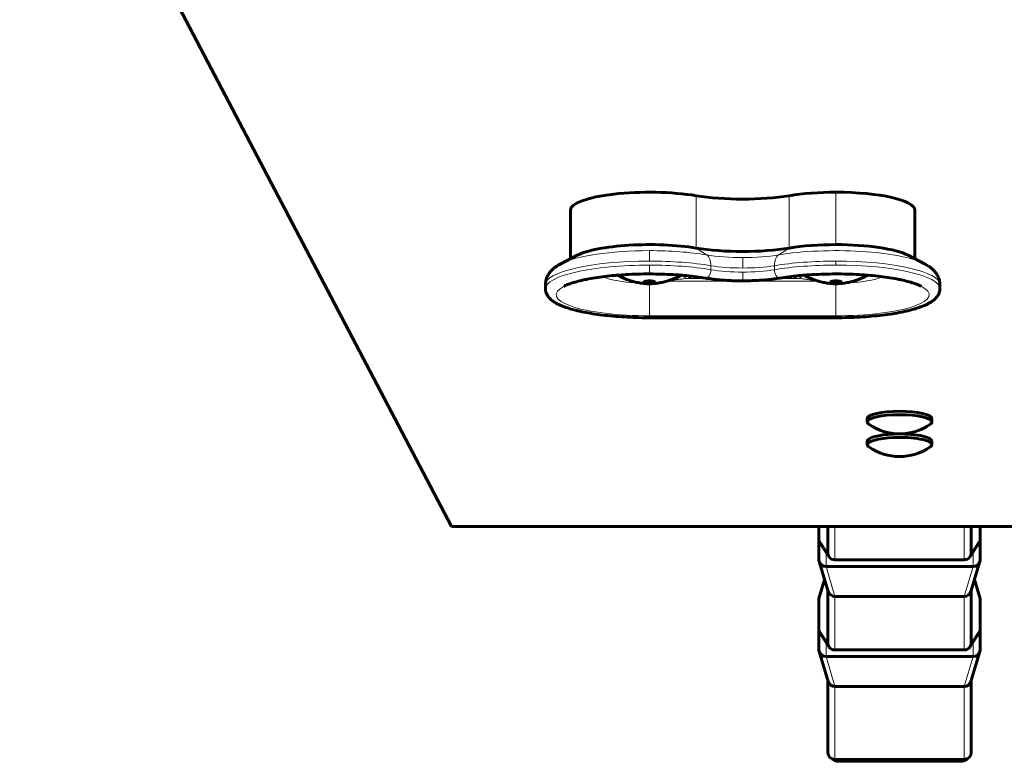
# Model space of a CAD drawing. Units: millimetres. Extents: x -6547 to 4949, y -7686 to 7630.
# Drawn here: x -2036 to -1761, y 2064 to 2270 of the extents above; entities that cross this region are included whole.
import ezdxf

# ---------------------------------------------------------------- set-up
doc = ezdxf.new("R2010")
doc.units = ezdxf.units.MM
doc.linetypes.add('K5LT_BASIC', pattern=[0])
doc.linetypes.add('K5LT_THIN', pattern=[0])

msp = doc.modelspace()

# ---------------------------------------------------------------- linework, layer by layer
at = {"color": 150, "linetype": 'K5LT_BASIC', "lineweight": 60}
for p, q in [((-2035.71, 2358.82), (-1915.33, 2129.18)), ((-1882.08, 2217.4), (-1882.08, 2203.83)), ((-1786.08, 2203.83), (-1786.08, 2217.4)), ((-1884.8, 2202.43), (-1880.22, 2204.79)), ((-1783.36, 2202.43), (-1787.94, 2204.79)), ((-1889.08, 2196.6), (-1889.08, 2195.48)), ((-1779.08, 2195.48), (-1779.08, 2196.6)), ((-1860.08, 2187.37), (-1808.08, 2187.37)), ((-1799.33, 2158.29), (-1799.33, 2159.27)), ((-1781.33, 2158.29), (-1781.33, 2159.27)), ((-1799.33, 2151.96), (-1799.33, 2152.93)), ((-1781.33, 2151.96), (-1781.33, 2152.93)), ((-1915.33, 2129.18), (-815.33, 2129.18)), ((-1812.83, 2129.18), (-1812.83, 2125.62)), ((-1810.33, 2121.79), (-1810.33, 2129.18)), ((-1770.33, 2121.79), (-1770.33, 2129.18)), ((-1767.83, 2125.62), (-1767.83, 2129.18)), ((-1812.83, 2125.62), (-1812.83, 2119.96)), ((-1767.83, 2125.62), (-1767.83, 2119.96)), ((-1810.02, 2120.74), (-1812.52, 2124.57)), ((-1770.64, 2120.74), (-1768.14, 2124.57)), ((-1810.25, 2111.06), (-1812.75, 2119.41)), ((-1810.83, 2118.01), (-1769.83, 2118.01)), ((-1772.33, 2119.84), (-1808.33, 2119.84)), ((-1770.41, 2111.06), (-1767.91, 2119.41)), ((-1811.24, 2114.37), (-1812.75, 2109.33)), ((-1769.42, 2114.37), (-1767.91, 2109.33)), ((-1810.33, 2096.68), (-1810.33, 2111.33)), ((-1772.33, 2109.66), (-1808.33, 2109.66)), ((-1770.33, 2096.68), (-1770.33, 2111.33)), ((-1812.83, 2100.51), (-1812.83, 2108.79)), ((-1767.83, 2108.79), (-1767.83, 2100.51)), ((-1812.83, 2100.51), (-1812.83, 2094.85)), ((-1810.02, 2095.64), (-1812.52, 2099.46)), ((-1770.64, 2095.64), (-1768.14, 2099.46)), ((-1767.83, 2100.51), (-1767.83, 2094.85)), ((-1810.25, 2085.96), (-1812.75, 2094.31)), ((-1810.83, 2092.9), (-1769.83, 2092.9)), ((-1772.33, 2094.73), (-1808.33, 2094.73)), ((-1770.41, 2085.96), (-1767.91, 2094.31)), ((-1810.33, 2066.14), (-1810.33, 2086.22)), ((-1772.33, 2084.55), (-1808.33, 2084.55)), ((-1770.33, 2066.14), (-1770.33, 2086.22)), ((-1770.33, 2085.63), (-1770.33, 2067.12)), ((-1770.33, 2066.67), (-1770.33, 2067.12)), ((-1772.33, 2064.2), (-1808.33, 2064.2)), ((-1773.33, 2064.2), (-1807.33, 2064.2)), ((-1773.33, 2063.67), (-1807.33, 2063.67))]:
    msp.add_line(p, q, dxfattribs=at)
at = {"color": 7, "linetype": 'K5LT_THIN', "lineweight": 18}
for p, q in [((-1808.08, 2207.77), (-1808.08, 2222.38)), ((-1847.08, 2221.42), (-1847.08, 2206.8)), ((-1821.08, 2221.42), (-1821.08, 2206.8)), ((-1860.08, 2203.16), (-1860.08, 2206.09)), ((-1847.08, 2206.8), (-1844.13, 2204.9)), ((-1821.08, 2206.8), (-1824.04, 2204.9)), ((-1834.08, 2201.24), (-1834.08, 2204.16)), ((-1808.08, 2202.04), (-1808.08, 2203.16)), ((-1860.08, 2199.59), (-1860.08, 2202.04)), ((-1842.94, 2201.9), (-1842.94, 2200.77)), ((-1834.08, 2197.66), (-1834.08, 2200.12)), ((-1825.22, 2201.9), (-1825.22, 2200.77)), ((-1860.08, 2187.91), (-1860.08, 2196.86)), ((-1813.1, 2197.61), (-1855.06, 2197.61)), ((-1849.72, 2198.34), (-1843.9, 2198.34)), ((-1824.27, 2198.34), (-1818.44, 2198.34)), ((-1808.08, 2187.91), (-1808.08, 2196.86)), ((-1860.08, 2187.91), (-1808.08, 2187.91)), ((-1860.08, 2187.37), (-1860.08, 2187.91)), ((-1808.08, 2187.37), (-1808.08, 2187.91)), ((-1808.33, 2119.84), (-1808.33, 2129.18)), ((-1772.33, 2119.84), (-1772.33, 2129.18)), ((-1812.83, 2125.62), (-1810.33, 2121.79)), ((-1767.83, 2125.62), (-1770.33, 2121.79)), ((-1810.83, 2121.99), (-1810.83, 2118.01)), ((-1769.83, 2121.99), (-1769.83, 2118.01)), ((-1810.83, 2118.01), (-1808.33, 2109.66)), ((-1769.83, 2118.01), (-1772.33, 2109.66)), ((-1812.83, 2108.79), (-1811.2, 2114.23)), ((-1767.83, 2108.79), (-1769.46, 2114.23)), ((-1808.33, 2094.73), (-1808.33, 2109.66)), ((-1772.33, 2094.73), (-1772.33, 2109.66)), ((-1812.83, 2100.51), (-1810.33, 2096.68)), ((-1767.83, 2100.51), (-1770.33, 2096.68)), ((-1810.83, 2096.88), (-1810.83, 2092.9)), ((-1769.83, 2096.88), (-1769.83, 2092.9)), ((-1810.83, 2092.9), (-1808.33, 2084.55)), ((-1769.83, 2092.9), (-1772.33, 2084.55)), ((-1808.33, 2064.2), (-1808.33, 2084.55)), ((-1772.33, 2064.2), (-1772.33, 2084.55)), ((-1807.33, 2063.74), (-1807.33, 2064.2)), ((-1773.33, 2063.74), (-1807.33, 2063.74)), ((-1807.33, 2063.67), (-1807.33, 2063.74)), ((-1773.33, 2063.74), (-1773.33, 2064.2)), ((-1773.33, 2063.74), (-1773.33, 2063.67))]:
    msp.add_line(p, q, dxfattribs=at)
at = {"color": 150, "linetype": 'K5LT_BASIC', "lineweight": 60}
for centre, radius, start, end in [((-1790.33, 2169.98), 15, 235.2138, 304.7862), ((-1790.33, 2163.65), 15, 235.2138, 304.7862), ((-1807.33, 2066.67), 3, 226.0689, 270), ((-1773.33, 2066.67), 3, 270, 313.9311)]:
    msp.add_arc(centre, radius, start, end, dxfattribs=at)
for centre, major_axis, ratio, start_param, end_param in [((-1860.08, 2217.4), (-22, 0), 0.226198, 4.080204, 6.283185), ((-1808.08, 2217.4), (-22, 0), 0.226198, 4.712389, 5.344574), ((-1808.08, 2217.4), (-22, 0), 0.226198, 3.141593, 4.712389), ((-1834.08, 2225.43), (22, 0), 0.226198, 4.080204, 5.344574), ((-1860.08, 2202.79), (-22, 0), 0.226198, 4.080204, 5.869255), ((-1834.08, 2210.82), (22, 0), 0.226198, 4.080204, 5.344574), ((-1808.08, 2202.79), (-22, 0), 0.226198, 4.712389, 5.344574), ((-1808.08, 2202.79), (-22, 0), 0.226198, 3.555523, 4.712389), ((-1860.08, 2197.32), (1.5, 0), 0.226198, 0, 3.141593), ((-1860.08, 2197.32), (1.5, 0), 0.226198, 3.141593, 4.712389), ((-1860.08, 2197.32), (1.5, 0), 0.226198, 4.712389, 6.283185), ((-1808.08, 2197.32), (1.5, 0), 0.226198, 0, 3.141593), ((-1808.08, 2197.32), (1.5, 0), 0.226198, 3.141593, 4.712389), ((-1808.08, 2197.32), (1.5, 0), 0.226198, 4.712389, 6.283185), ((-1790.33, 2159.27), (-9, 0), 0.226198, 4.712389, 6.283185), ((-1790.33, 2159.27), (-9, 0), 0.226198, 3.141593, 4.712389), ((-1790.33, 2158.29), (-9, 0), 0.226198, 4.712389, 6.283185), ((-1790.33, 2158.29), (-9, 0), 0.226198, 3.141593, 4.712389), ((-1790.33, 2158.29), (-9, 0), 0.226198, 0, 0.314796), ((-1790.33, 2158.29), (-9, 0), 0.226198, 2.826797, 3.141593), ((-1790.33, 2152.93), (-9, 0), 0.226198, 4.894747, 6.283185), ((-1790.33, 2151.96), (-9, 0), 0.226198, 4.894747, 6.283185), ((-1790.33, 2152.93), (-9, 0), 0.226198, 3.141593, 4.894747), ((-1790.33, 2151.96), (-9, 0), 0.226198, 3.141593, 4.894747), ((-1790.33, 2151.96), (-9, 0), 0.226198, 0, 0.314796), ((-1790.33, 2151.96), (-9, 0), 0.226198, 2.826797, 3.141593), ((-1810.83, 2125.62), (2, 0), 0.974081, 3.141593, 3.708407), ((-1769.83, 2125.62), (2, 0), 0.974081, 5.716371, 6.283185), ((-1810.83, 2119.96), (-2, 0), 0.974081, 0, 0.283771), ((-1808.33, 2121.79), (2, 0), 0.974081, 3.141593, 3.708407), ((-1808.33, 2121.79), (2, 0), 0.974081, 3.708407, 4.712389), ((-1772.33, 2121.79), (2, 0), 0.974081, 4.712389, 5.716371), ((-1772.33, 2121.79), (2, 0), 0.974081, 5.716371, 6.283185), ((-1769.83, 2119.96), (2, 0), 0.974081, 5.999414, 6.283185), ((-1810.83, 2119.96), (-2, 0), 0.974081, 0.283771, 1.570796), ((-1769.83, 2119.96), (2, 0), 0.974081, 4.712389, 5.999414), ((-1810.83, 2108.79), (-2, 0), 0.974081, 5.999414, 6.283185), ((-1808.33, 2111.61), (2, 0), 0.974081, 3.425364, 4.712389), ((-1772.33, 2111.61), (2, 0), 0.974081, 4.712389, 5.999414), ((-1769.83, 2108.79), (2, 0), 0.974081, 0, 0.283771), ((-1810.83, 2100.51), (-2, 0), 0.974081, 0, 0.566814), ((-1769.83, 2100.51), (2, 0), 0.974081, 5.716371, 6.283185), ((-1808.33, 2096.68), (2, 0), 0.974081, 3.141593, 3.708407), ((-1808.33, 2096.68), (2, 0), 0.974081, 3.708407, 4.712389), ((-1772.33, 2096.68), (2, 0), 0.974081, 4.712389, 5.716371), ((-1772.33, 2096.68), (2, 0), 0.974081, 5.716371, 6.283185), ((-1810.83, 2094.85), (-2, 0), 0.974081, 0, 0.283771), ((-1810.83, 2094.85), (-2, 0), 0.974081, 0.283771, 1.570796), ((-1769.83, 2094.85), (2, 0), 0.974081, 4.712389, 5.999414), ((-1769.83, 2094.85), (2, 0), 0.974081, 5.999414, 6.283185), ((-1808.33, 2086.5), (2, 0), 0.974081, 3.425364, 4.712389), ((-1772.33, 2086.5), (2, 0), 0.974081, 4.712389, 5.999414), ((-1773.33, 2085.63), (3, 0), 0.974081, 0, 0.000316), ((-1808.33, 2066.14), (2, 0), 0.974081, 3.141593, 4.712389), ((-1772.33, 2066.14), (2, 0), 0.974081, 4.712389, 6.283185), ((-1773.33, 2067.12), (3, 0), 0.974081, 6.283115, 6.283185)]:
    msp.add_ellipse(centre, major_axis=major_axis, ratio=ratio, start_param=start_param, end_param=end_param, dxfattribs=at)
at = {"color": 7, "linetype": 'K5LT_THIN', "lineweight": 18}
for centre, major_axis, ratio, start_param, end_param in [((-1860.08, 2199.98), (27, 0), 0.226198, 1.570796, 2.727662), ((-1860.08, 2199.98), (-27, 0), 0.226198, 4.080204, 4.712389), ((-1808.08, 2199.98), (-27, 0), 0.226198, 3.555523, 5.344574), ((-1860.08, 2196.6), (-29, 0), 0.226198, 4.712389, 6.283185), ((-1860.08, 2196.6), (-29, 0), 0.226198, 4.080204, 4.712389), ((-1845.31, 2201.17), (0.65, 3.95), 0.575594, 4.992659, 6.039856), ((-1834.08, 2208.01), (17, 0), 0.226198, 4.080204, 4.712389), ((-1834.08, 2208.01), (17, 0), 0.226198, 4.712389, 5.344574), ((-1822.85, 2201.17), (0.65, -3.95), 0.575594, 3.384922, 4.432119), ((-1808.08, 2196.6), (-29, 0), 0.226198, 4.712389, 5.344574), ((-1808.08, 2196.6), (29, 0), 0.226198, 0, 1.570796), ((-1860.08, 2195.48), (29, 0), 0.226198, 1.570796, 3.141593), ((-1860.08, 2195.48), (-29, 0), 0.226198, 4.080204, 4.712389), ((-1844.13, 2200.41), (-0.33, -1.97), 0.575594, 0, 1.851066), ((-1834.08, 2204.63), (15, 0), 0.226198, 4.080204, 4.712389), ((-1834.08, 2203.51), (15, 0), 0.226198, 4.080204, 4.712389), ((-1834.08, 2204.63), (15, 0), 0.226198, 4.712389, 5.344574), ((-1834.08, 2203.51), (15, 0), 0.226198, 4.712389, 5.344574), ((-1808.08, 2195.48), (-29, 0), 0.226198, 4.712389, 5.344574), ((-1824.04, 2200.41), (0.33, -1.97), 0.575594, 4.432119, 6.283185), ((-1808.08, 2195.48), (-29, 0), 0.226198, 3.141593, 4.712389), ((-1860.08, 2200.26), (14.5, 0), 0.226198, 3.597926, 4.55436), ((-1849.72, 2201.27), (0.57, -2.95), 0.630495, 5.355917, 5.987475), ((-1860.08, 2201.1), (16, 0), 0.226198, -0.866797, -0.665613), ((-1808.08, 2201.1), (16, 0), 0.226198, 3.807206, 4.008389), ((-1818.44, 2201.27), (-0.57, -2.95), 0.630495, 0.295711, 0.927268), ((-1808.08, 2200.26), (-14.5, 0), 0.226198, 1.728825, 2.685259), ((-1860.08, 2193.79), (-26, 0), 0.226198, 5.869255, 7.853982), ((-1808.08, 2193.79), (26, 0), 0.226198, 4.712389, 6.697116), ((-1773.33, 2066.67), (3, 0), 0.974081, 6.283115, 6.283185), ((-1807.33, 2066.67), (3, 0), 0.974081, 4.026517, 4.712389), ((-1773.33, 2066.67), (3, 0), 0.974081, 4.712389, 5.398261)]:
    msp.add_ellipse(centre, major_axis=major_axis, ratio=ratio, start_param=start_param, end_param=end_param, dxfattribs=at)
at = {"color": 150, "linetype": 'K5LT_BASIC', "lineweight": 60}
for points, knots in [([(-1884.8, 2202.43), (-1885.05, 2202.31), (-1885.29, 2202.17), (-1885.7, 2201.93), (-1885.86, 2201.82), (-1886.09, 2201.67), (-1886.15, 2201.63), (-1886.42, 2201.44), (-1886.64, 2201.27), (-1887.01, 2200.95), (-1887.17, 2200.8), (-1887.47, 2200.5), (-1887.6, 2200.35), (-1887.89, 2200.01), (-1888.04, 2199.81), (-1888.3, 2199.4), (-1888.42, 2199.2), (-1888.62, 2198.79), (-1888.7, 2198.58), (-1888.85, 2198.17), (-1888.91, 2197.97), (-1889, 2197.55), (-1889.03, 2197.35), (-1889.07, 2196.96), (-1889.08, 2196.78), (-1889.08, 2196.6)], [0, 0, 0, 0, 2.899992, 2.899992, 5.0673, 5.0673, 5.799984, 5.799984, 8.699976, 8.699976, 10.988684, 10.988684, 13.020697, 13.020697, 15.479246, 15.479246, 17.681468, 17.681468, 19.706895, 19.706895, 21.613792, 21.613792, 23.446004, 23.446004, 25, 25, 25, 25]), ([(-1779.08, 2196.6), (-1779.08, 2196.81), (-1779.09, 2197.01), (-1779.14, 2197.42), (-1779.18, 2197.62), (-1779.27, 2198.02), (-1779.33, 2198.22), (-1779.47, 2198.61), (-1779.55, 2198.8), (-1779.74, 2199.18), (-1779.84, 2199.37), (-1780.08, 2199.74), (-1780.21, 2199.92), (-1780.5, 2200.29), (-1780.66, 2200.46), (-1781, 2200.82), (-1781.2, 2200.99), (-1781.62, 2201.34), (-1781.85, 2201.52), (-1782.1, 2201.69), (-1782.11, 2201.7), (-1782.32, 2201.83), (-1782.51, 2201.96), (-1782.92, 2202.2), (-1783.14, 2202.32), (-1783.36, 2202.43)], [0, 0, 0, 0, 1.853795, 1.853795, 3.721564, 3.721564, 5.63326, 5.63326, 7.622975, 7.622975, 9.731241, 9.731241, 12.006785, 12.006785, 14.512487, 14.512487, 17.326923, 17.326923, 20.541366, 20.541366, 20.729974, 20.729974, 23.288136, 23.288136, 26, 26, 26, 26]), ([(-1860.08, 2199.59), (-1861.19, 2199.59), (-1862.31, 2199.57), (-1864.5, 2199.51), (-1865.58, 2199.46), (-1867.43, 2199.35), (-1868.2, 2199.3), (-1869.23, 2199.22), (-1869.47, 2199.2), (-1870.71, 2199.09), (-1871.67, 2198.99), (-1873.52, 2198.76), (-1874.4, 2198.64), (-1876.08, 2198.38), (-1876.87, 2198.23), (-1878.12, 2197.98), (-1878.61, 2197.88), (-1879.69, 2197.62), (-1880.28, 2197.47), (-1881.32, 2197.17), (-1881.78, 2197.02), (-1882.53, 2196.75), (-1882.85, 2196.63), (-1883.18, 2196.49), (-1883.23, 2196.47), (-1883.46, 2196.36), (-1883.65, 2196.28), (-1883.84, 2196.18), (-1883.86, 2196.17), (-1883.89, 2196.16)], [0, 0, 0, 0, 13.318424, 13.318424, 26.453441, 26.453441, 36.22277, 36.22277, 39.400311, 39.400311, 52.140972, 52.140972, 64.642478, 64.642478, 76.852815, 76.852815, 85.040147, 85.040147, 96.076194, 96.076194, 106.109354, 106.109354, 114.136095, 114.136095, 115.521423, 115.521423, 121.159935, 121.159935, 122, 122, 122, 122]), ([(-1844.45, 2198.43), (-1845.26, 2198.57), (-1846.11, 2198.69), (-1847.88, 2198.92), (-1848.81, 2199.02), (-1850.24, 2199.16), (-1850.71, 2199.2), (-1851.71, 2199.28), (-1852.23, 2199.32), (-1853.79, 2199.42), (-1854.84, 2199.47), (-1856.99, 2199.55), (-1858.08, 2199.57), (-1859.47, 2199.58), (-1859.78, 2199.59), (-1860.08, 2199.59)], [0, 0, 0, 0, 12.34708, 12.34708, 24.993555, 24.993555, 31.192028, 31.192028, 37.887926, 37.887926, 50.99485, 50.99485, 64.293463, 64.293463, 68, 68, 68, 68]), ([(-1823.71, 2198.43), (-1822.9, 2198.57), (-1822.05, 2198.69), (-1820.28, 2198.92), (-1819.35, 2199.02), (-1817.93, 2199.16), (-1817.45, 2199.2), (-1816.46, 2199.28), (-1815.93, 2199.32), (-1814.37, 2199.42), (-1813.32, 2199.47), (-1811.18, 2199.55), (-1810.09, 2199.57), (-1807.89, 2199.59), (-1806.78, 2199.58), (-1804.58, 2199.54), (-1803.49, 2199.5), (-1801.35, 2199.4), (-1800.31, 2199.33), (-1799.25, 2199.24), (-1799.22, 2199.24), (-1798.24, 2199.15), (-1797.26, 2199.07), (-1795.4, 2198.86), (-1794.5, 2198.74), (-1792.77, 2198.49), (-1791.95, 2198.35), (-1790.73, 2198.12), (-1790.3, 2198.04), (-1789.23, 2197.8), (-1788.61, 2197.66), (-1787.45, 2197.35), (-1786.91, 2197.19), (-1786.02, 2196.89), (-1785.65, 2196.76), (-1785.16, 2196.56), (-1785.02, 2196.5), (-1784.78, 2196.4), (-1784.68, 2196.35), (-1784.47, 2196.26), (-1784.37, 2196.21), (-1784.28, 2196.16)], [0, 0, 0, 0, 12.160363, 12.160363, 24.61128, 24.61128, 30.709293, 30.709293, 37.30621, 37.30621, 50.210372, 50.210372, 63.303242, 63.303242, 76.577002, 76.577002, 89.76877, 89.76877, 102.77498, 102.77498, 103.185939, 103.185939, 115.581272, 115.581272, 128.159087, 128.159087, 140.462317, 140.462317, 147.494272, 147.494272, 158.535109, 158.535109, 169.575945, 169.575945, 178.60993, 178.60993, 182.518646, 182.518646, 185.636602, 185.636602, 189, 189, 189, 189]), ([(-1851.19, 2199.24), (-1851.3, 2199.18), (-1851.41, 2199.12), (-1851.84, 2198.89), (-1852.15, 2198.74), (-1852.76, 2198.46), (-1853.06, 2198.33), (-1853.62, 2198.1), (-1853.89, 2198), (-1854.42, 2197.82), (-1854.67, 2197.73), (-1855.15, 2197.59), (-1855.38, 2197.52), (-1855.83, 2197.4), (-1856.04, 2197.35), (-1856.47, 2197.25), (-1856.69, 2197.21), (-1857.15, 2197.12), (-1857.4, 2197.08), (-1857.87, 2197.01), (-1858.08, 2196.98), (-1858.48, 2196.94), (-1858.67, 2196.92), (-1859.03, 2196.9), (-1859.19, 2196.89), (-1859.52, 2196.87), (-1859.68, 2196.87), (-1859.99, 2196.86), (-1860.15, 2196.86), (-1860.45, 2196.87), (-1860.61, 2196.87), (-1860.92, 2196.88), (-1861.07, 2196.89), (-1861.4, 2196.91), (-1861.56, 2196.93), (-1861.91, 2196.96), (-1862.09, 2196.98), (-1862.47, 2197.03), (-1862.68, 2197.06), (-1863.11, 2197.14), (-1863.34, 2197.18), (-1863.82, 2197.28), (-1864.07, 2197.34), (-1864.53, 2197.45), (-1864.73, 2197.51), (-1865.14, 2197.63), (-1865.35, 2197.69), (-1865.73, 2197.81), (-1865.92, 2197.87), (-1866.22, 2197.98), (-1866.34, 2198.03), (-1866.71, 2198.17), (-1866.95, 2198.27), (-1867.41, 2198.46), (-1867.64, 2198.56), (-1868, 2198.74), (-1868.15, 2198.81), (-1868.53, 2199), (-1868.75, 2199.12), (-1868.97, 2199.24)], [6.103056, 6.103056, 6.103056, 6.103056, 6.614808, 6.614808, 8.019661, 8.019661, 9.296496, 9.296496, 10.457263, 10.457263, 11.513488, 11.513488, 12.476063, 12.476063, 13.355304, 13.355304, 14.234545, 14.234545, 15.254858, 15.254858, 16.117879, 16.117879, 16.868575, 16.868575, 17.544187, 17.544187, 18.175628, 18.175628, 18.789451, 18.789451, 19.402749, 19.402749, 20.030967, 20.030967, 20.697653, 20.697653, 21.427122, 21.427122, 22.246035, 22.246035, 23.185084, 23.185084, 24.213584, 24.213584, 25.066225, 25.066225, 25.918865, 25.918865, 26.691342, 26.691342, 27.213399, 27.213399, 28.257514, 28.257514, 29.222124, 29.222124, 29.888132, 29.888132, 30.897353, 30.897353, 30.897353, 30.897353]), ([(-1834.08, 2197.66), (-1834.81, 2197.66), (-1835.54, 2197.67), (-1836.98, 2197.71), (-1837.7, 2197.74), (-1839.09, 2197.82), (-1839.77, 2197.87), (-1841.09, 2197.99), (-1841.73, 2198.06), (-1843.08, 2198.22), (-1843.78, 2198.32), (-1844.45, 2198.43)], [0, 0, 0, 0, 8.929062, 8.929062, 17.737999, 17.737999, 26.429414, 26.429414, 34.996963, 34.996963, 45, 45, 45, 45]), ([(-1823.71, 2198.43), (-1824.26, 2198.34), (-1824.83, 2198.26), (-1826.03, 2198.1), (-1826.65, 2198.03), (-1827.93, 2197.91), (-1828.59, 2197.86), (-1829.95, 2197.77), (-1830.64, 2197.74), (-1832.06, 2197.69), (-1832.77, 2197.67), (-1833.69, 2197.66), (-1833.88, 2197.66), (-1834.08, 2197.66)], [0, 0, 0, 0, 8.224276, 8.224276, 16.619584, 16.619584, 25.157085, 25.157085, 33.819442, 33.819442, 42.598524, 42.598524, 45, 45, 45, 45]), ([(-1799.19, 2199.24), (-1799.3, 2199.18), (-1799.41, 2199.12), (-1799.84, 2198.89), (-1800.15, 2198.74), (-1800.76, 2198.46), (-1801.06, 2198.33), (-1801.62, 2198.1), (-1801.89, 2198), (-1802.42, 2197.82), (-1802.67, 2197.73), (-1803.15, 2197.59), (-1803.38, 2197.52), (-1803.83, 2197.4), (-1804.04, 2197.35), (-1804.47, 2197.25), (-1804.69, 2197.21), (-1805.15, 2197.12), (-1805.4, 2197.08), (-1805.87, 2197.01), (-1806.08, 2196.98), (-1806.48, 2196.94), (-1806.67, 2196.92), (-1807.03, 2196.9), (-1807.19, 2196.89), (-1807.52, 2196.87), (-1807.68, 2196.87), (-1807.99, 2196.86), (-1808.15, 2196.86), (-1808.45, 2196.87), (-1808.61, 2196.87), (-1808.92, 2196.88), (-1809.07, 2196.89), (-1809.4, 2196.91), (-1809.56, 2196.93), (-1809.91, 2196.96), (-1810.09, 2196.98), (-1810.47, 2197.03), (-1810.68, 2197.06), (-1811.11, 2197.14), (-1811.34, 2197.18), (-1811.82, 2197.28), (-1812.07, 2197.34), (-1812.53, 2197.45), (-1812.73, 2197.51), (-1813.14, 2197.63), (-1813.35, 2197.69), (-1813.73, 2197.81), (-1813.92, 2197.87), (-1814.22, 2197.98), (-1814.34, 2198.03), (-1814.71, 2198.17), (-1814.95, 2198.27), (-1815.41, 2198.46), (-1815.64, 2198.56), (-1816, 2198.74), (-1816.15, 2198.81), (-1816.53, 2199), (-1816.75, 2199.12), (-1816.97, 2199.24)], [6.103056, 6.103056, 6.103056, 6.103056, 6.614809, 6.614809, 8.019661, 8.019661, 9.296497, 9.296497, 10.457263, 10.457263, 11.513489, 11.513489, 12.476063, 12.476063, 13.355304, 13.355304, 14.234546, 14.234546, 15.254859, 15.254859, 16.117879, 16.117879, 16.868575, 16.868575, 17.544187, 17.544187, 18.175628, 18.175628, 18.789451, 18.789451, 19.40275, 19.40275, 20.030967, 20.030967, 20.697653, 20.697653, 21.427122, 21.427122, 22.246035, 22.246035, 23.185084, 23.185084, 24.213585, 24.213585, 25.066225, 25.066225, 25.918866, 25.918866, 26.691342, 26.691342, 27.2134, 27.2134, 28.257514, 28.257514, 29.222125, 29.222125, 29.888133, 29.888133, 30.897353, 30.897353, 30.897353, 30.897353]), ([(-1889.08, 2195.48), (-1889.08, 2195.35), (-1889.07, 2195.22), (-1889.04, 2194.96), (-1889.02, 2194.83), (-1888.96, 2194.57), (-1888.92, 2194.44), (-1888.83, 2194.18), (-1888.78, 2194.06), (-1888.65, 2193.8), (-1888.58, 2193.67), (-1888.42, 2193.42), (-1888.33, 2193.29), (-1888.12, 2193.03), (-1888.01, 2192.9), (-1887.75, 2192.63), (-1887.61, 2192.5), (-1887.31, 2192.25), (-1887.16, 2192.13), (-1886.97, 2191.99), (-1886.93, 2191.97), (-1886.71, 2191.81), (-1886.5, 2191.68), (-1886.25, 2191.54), (-1886.22, 2191.52), (-1885.93, 2191.35), (-1885.66, 2191.21), (-1885.11, 2190.95), (-1884.82, 2190.82), (-1884.21, 2190.56), (-1883.89, 2190.44), (-1883.46, 2190.29), (-1883.36, 2190.26), (-1882.83, 2190.07), (-1882.37, 2189.93), (-1881.4, 2189.65), (-1880.9, 2189.52), (-1880.08, 2189.32), (-1879.77, 2189.25), (-1879.29, 2189.14), (-1879.11, 2189.1), (-1878.17, 2188.9), (-1877.37, 2188.75), (-1875.68, 2188.46), (-1874.79, 2188.33), (-1872.94, 2188.09), (-1871.97, 2187.98), (-1869.96, 2187.78), (-1868.93, 2187.7), (-1866.8, 2187.56), (-1865.71, 2187.5), (-1863.5, 2187.41), (-1862.38, 2187.39), (-1860.86, 2187.37), (-1860.47, 2187.37), (-1860.08, 2187.37)], [0, 0, 0, 0, 2.949889, 2.949889, 5.931007, 5.931007, 9.005193, 9.005193, 12.240836, 12.240836, 15.717489, 15.717489, 19.531693, 19.531693, 23.802705, 23.802705, 28.568003, 28.568003, 33.225211, 33.225211, 34.158166, 34.158166, 39.748329, 39.748329, 40.681401, 40.681401, 47.204635, 47.204635, 53.72787, 53.72787, 60.250233, 60.250233, 62.119242, 62.119242, 70.508386, 70.508386, 78.897529, 78.897529, 83.654043, 83.654043, 86.354288, 86.354288, 97.76481, 97.76481, 109.504901, 109.504901, 121.503795, 121.503795, 133.715998, 133.715998, 146.113512, 146.113512, 158.673067, 158.673067, 163, 163, 163, 163]), ([(-1808.08, 2187.37), (-1806.93, 2187.37), (-1805.78, 2187.39), (-1803.51, 2187.45), (-1802.4, 2187.5), (-1800.21, 2187.63), (-1799.14, 2187.7), (-1797.07, 2187.89), (-1796.06, 2187.99), (-1794.12, 2188.23), (-1793.19, 2188.36), (-1791.5, 2188.62), (-1790.73, 2188.76), (-1789.55, 2188.99), (-1789.12, 2189.08), (-1788.39, 2189.24), (-1788.08, 2189.32), (-1787.14, 2189.55), (-1786.53, 2189.71), (-1785.43, 2190.04), (-1784.94, 2190.2), (-1784.09, 2190.51), (-1783.73, 2190.65), (-1783.09, 2190.93), (-1782.81, 2191.06), (-1782.27, 2191.33), (-1782.01, 2191.48), (-1781.52, 2191.77), (-1781.29, 2191.92), (-1780.88, 2192.23), (-1780.7, 2192.37), (-1780.37, 2192.67), (-1780.22, 2192.83), (-1779.95, 2193.13), (-1779.84, 2193.28), (-1779.64, 2193.57), (-1779.56, 2193.71), (-1779.42, 2193.99), (-1779.35, 2194.13), (-1779.25, 2194.4), (-1779.21, 2194.54), (-1779.15, 2194.81), (-1779.12, 2194.94), (-1779.09, 2195.21), (-1779.08, 2195.34), (-1779.08, 2195.48)], [0, 0, 0, 0, 12.796482, 12.796482, 25.420114, 25.420114, 37.868551, 37.868551, 50.138311, 50.138311, 62.200904, 62.200904, 72.923443, 72.923443, 79.345955, 79.345955, 84.10969, 84.10969, 94.363973, 94.363973, 103.686172, 103.686172, 111.144174, 111.144174, 117.670255, 117.670255, 124.196336, 124.196336, 130.722416, 130.722416, 136.320854, 136.320854, 141.644303, 141.644303, 146.162518, 146.162518, 150.101952, 150.101952, 153.636443, 153.636443, 156.895626, 156.895626, 159.977803, 159.977803, 163, 163, 163, 163])]:
    msp.add_open_spline(points, degree=3, knots=knots, dxfattribs=at)
at = {"color": 7, "linetype": 'K5LT_THIN', "lineweight": 18}
for points, knots in [([(-1849.72, 2198.34), (-1849.97, 2198.32), (-1850.43, 2198.27), (-1851.09, 2198.18), (-1851.73, 2198.09), (-1852.42, 2197.99), (-1853.2, 2197.88), (-1854.09, 2197.75), (-1854.72, 2197.66), (-1855.06, 2197.62)], [0, 0, 0, 0, 1.418067, 2.66572, 3.804678, 5.07457, 6.508323, 8.173206, 10, 10, 10, 10]), ([(-1813.11, 2197.62), (-1813.49, 2197.67), (-1814.18, 2197.76), (-1815.1, 2197.9), (-1815.87, 2198.01), (-1816.54, 2198.11), (-1817.18, 2198.2), (-1817.81, 2198.28), (-1818.23, 2198.32), (-1818.44, 2198.34)], [0, 0, 0, 0, 2.078897, 3.791353, 5.137369, 6.395788, 7.578518, 8.774829, 10, 10, 10, 10])]:
    msp.add_open_spline(points, degree=3, knots=knots, dxfattribs=at)

doc.saveas('drawing.dxf')
